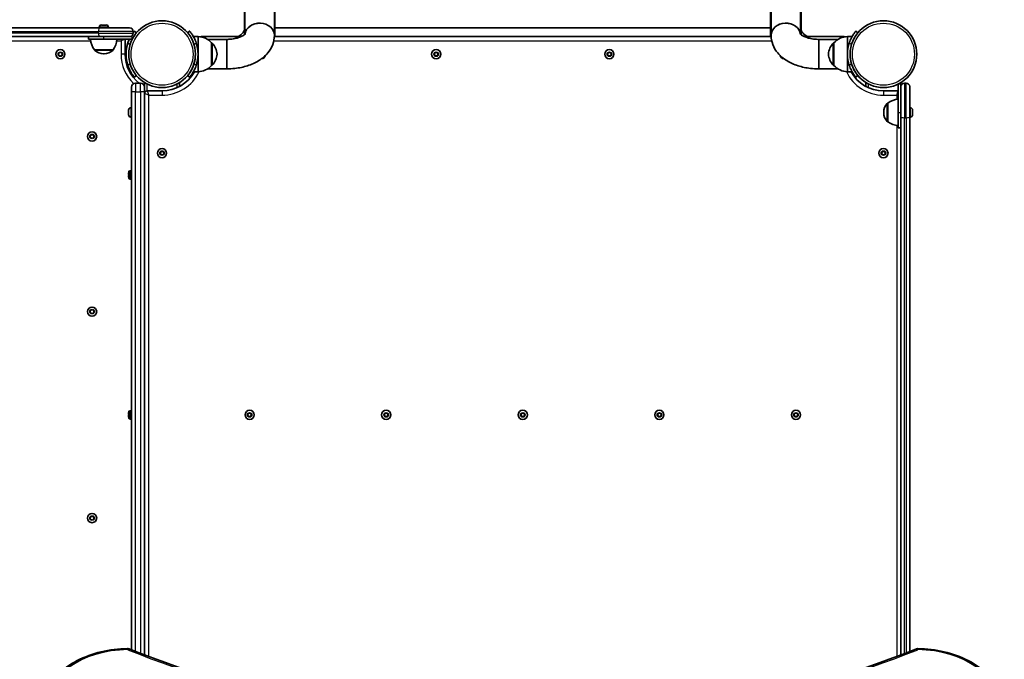
# Model space of a CAD drawing. Units: millimetres. Extents: x 2052 to 9821, y -3042 to 3851.
# Drawn here: x 6864 to 7989, y 1059 to 1789 of the extents above; entities that cross this region are included whole.
import ezdxf

# ---------------------------------------------------------------- set-up
doc = ezdxf.new("R2010")
doc.units = ezdxf.units.MM
doc.layers.add('Widoczne (ISO)', color=7, linetype='Continuous', lineweight=35)
doc.layers.add('Widoczne wąskie (ISO)', color=7, linetype='Continuous', lineweight=25)

msp = doc.modelspace()

# ---------------------------------------------------------------- linework, layer by layer
at = {"layer": 'Widoczne (ISO)'}
for p, q in [((7121.5, 1772.8), (7121.5, 2295.8)), ((7155.2, 1771.6), (7155.2, 2295.8)), ((7722.5, 1771.6), (7722.5, 2295.8)), ((7756.2, 1772.8), (7756.2, 2295.8)), ((7155.9, 1770), (7155.9, 1869.6)), ((7721.9, 1869.6), (7721.9, 1770)), ((7120.9, 1824), (7120.9, 1772.2)), ((7756.9, 1772.2), (7756.9, 1824)), ((6955.6, 1780), (6274.4, 1780)), ((6955.1, 1780.8), (6955.1, 1780)), ((6955.6, 1780), (6989.9, 1780)), ((6957.7, 1783.3), (6957.9, 1783.3)), ((6957.9, 1783.3), (6958.2, 1783.3)), ((6958.2, 1783.3), (6960.1, 1783.3)), ((6960.6, 1783.3), (6962.6, 1783.3)), ((6962.6, 1783.3), (6962.8, 1783.3)), ((6962.8, 1783.3), (6963.1, 1783.3)), ((6965.6, 1780.8), (6965.6, 1780)), ((7721.9, 1780.2), (7155.9, 1780.2)), ((6274.4, 1770), (6955.6, 1770)), ((6942.9, 1767), (6942.9, 1770)), ((6942.9, 1767), (6960.4, 1767)), ((6989.9, 1770), (6955.6, 1770)), ((6992.9, 1767), (6960.4, 1767)), ((6984.9, 1750), (6984.9, 1767)), ((6992.9, 1770), (6989.9, 1770)), ((6992.9, 1767), (6992.9, 1770)), ((6993.9, 1774), (6993.9, 1776)), ((6997.8, 1774.5), (6995.5, 1776.4)), ((7058.4, 1776.4), (7056.1, 1774.5)), ((7068, 1770), (7062.8, 1770)), ((7068, 1750), (7068, 1770)), ((7117.2, 1770), (7072, 1770)), ((7100.9, 1766.9), (7078.7, 1766.9)), ((7100.9, 1766.9), (7100.9, 1733.2)), ((7100.9, 1733.2), (7100.9, 1766.9)), ((7722.6, 1770), (7155.2, 1770)), ((7805.8, 1770), (7760.5, 1770)), ((7776.9, 1733.2), (7776.9, 1766.9)), ((7776.9, 1766.9), (7776.9, 1733.2)), ((7776.9, 1766.9), (7799, 1766.9)), ((7809.8, 1770), (7809.8, 1750)), ((7809.8, 1770), (7815, 1770)), ((7821.7, 1774.5), (7819.4, 1776.4)), ((6949.7, 1755), (6971, 1755)), ((6949.7, 1755), (6949.7, 1755)), ((6971, 1755), (6971, 1755)), ((7083.5, 1763), (7083.5, 1763)), ((7083.5, 1737), (7083.5, 1763)), ((7794.3, 1763), (7794.2, 1763)), ((7794.3, 1763), (7794.3, 1737)), ((6908.8, 1751.2), (6910.8, 1752.4)), ((6908.8, 1748.9), (6908.8, 1751.2)), ((6910.8, 1747.7), (6908.8, 1748.9)), ((6910.8, 1752.4), (6912.8, 1751.2)), ((6912.8, 1748.9), (6910.8, 1747.7)), ((6912.8, 1751.2), (6912.8, 1748.9)), ((6960.1, 1750.4), (6960.7, 1750.4)), ((7068, 1730), (7068, 1750)), ((7337.7, 1750), (7338.8, 1752)), ((7338.8, 1748), (7337.7, 1750)), ((7338.8, 1752), (7341.1, 1752)), ((7341.1, 1748), (7338.8, 1748)), ((7341.1, 1752), (7342.3, 1750)), ((7342.3, 1750), (7341.1, 1748)), ((7535.5, 1750), (7536.6, 1752)), ((7536.6, 1748), (7535.5, 1750)), ((7536.6, 1752), (7538.9, 1752)), ((7538.9, 1748), (7536.6, 1748)), ((7538.9, 1752), (7540.1, 1750)), ((7540.1, 1750), (7538.9, 1748)), ((7809.8, 1750), (7809.8, 1730)), ((7100.9, 1733.2), (7078.7, 1733.2)), ((7083.5, 1737), (7083.5, 1737)), ((7776.9, 1733.2), (7799, 1733.2)), ((7794.3, 1737), (7794.2, 1737)), ((6989.9, 1730), (6991, 1730)), ((6995.5, 1723.7), (6997.8, 1725.6)), ((7056.1, 1725.6), (7058.4, 1723.7)), ((7059.3, 1730), (7059.3, 1730)), ((7068, 1730), (7062.8, 1730)), ((7809.8, 1730), (7815, 1730)), ((7818.4, 1730), (7818.4, 1730)), ((7819.4, 1723.7), (7821.7, 1725.6)), ((6991.9, 1707), (6991.9, 1712.2)), ((7002.2, 1717), (6996.7, 1717)), ((7006.9, 1717.7), (7006.9, 1708.6)), ((7046.9, 1713.1), (7046.9, 1717.7)), ((7830.8, 1717.7), (7830.8, 1713.1)), ((7867.8, 1716), (7870.8, 1716)), ((7867.8, 1683.5), (7867.8, 1716)), ((7870.8, 1716), (7870.8, 1717.7)), ((7870.8, 1713), (7870.8, 1716)), ((7870.8, 1678.7), (7870.8, 1713)), ((7874.8, 1717), (7876.8, 1717)), ((7880.8, 1713), (7880.8, 1678.7)), ((6991.9, 1707), (6991.9, 1069.8)), ((7006.9, 1708.6), (7006.9, 1707)), ((7006.9, 1705), (7006.9, 1707)), ((7006.9, 1705), (7006.9, 1063.9)), ((7026.9, 1708), (7009.9, 1708)), ((7867.8, 1708), (7850.8, 1708)), ((6991.2, 1688.7), (6991.9, 1688.7)), ((7855.8, 1694.1), (7855.8, 1672.8)), ((7855.8, 1694.1), (7855.8, 1694.1)), ((7881.6, 1688.7), (7880.8, 1688.7)), ((6988.6, 1680.8), (6988.6, 1686.2)), ((6991.2, 1678.2), (6991.9, 1678.2)), ((7851.2, 1683.8), (7851.2, 1683.2)), ((7867.8, 1683.5), (7867.8, 1666)), ((7870.8, 1678.7), (7870.8, 1063.9)), ((7880.8, 1067.8), (7880.8, 1678.7)), ((7881.6, 1678.2), (7880.8, 1678.2)), ((7884.1, 1686.2), (7884.1, 1685.9)), ((7884.1, 1685.9), (7884.1, 1685.7)), ((7884.1, 1685.7), (7884.1, 1683.7)), ((7884.1, 1683.2), (7884.1, 1681.3)), ((7884.1, 1681.3), (7884.1, 1681)), ((7884.1, 1681), (7884.1, 1680.8)), ((7855.8, 1672.8), (7855.8, 1672.8)), ((7867.8, 1666), (7870.8, 1666)), ((6945, 1657.1), (6947, 1658.3)), ((6945, 1654.8), (6945, 1657.1)), ((6947, 1653.7), (6945, 1654.8)), ((6947, 1658.3), (6949, 1657.1)), ((6949, 1654.8), (6947, 1653.7)), ((6949, 1657.1), (6949, 1654.8)), ((7024.6, 1637), (7025.8, 1639)), ((7025.8, 1635), (7024.6, 1637)), ((7025.8, 1639), (7028.1, 1639)), ((7028.1, 1635), (7025.8, 1635)), ((7028.1, 1639), (7029.2, 1637)), ((7029.2, 1637), (7028.1, 1635)), ((7848.5, 1637), (7849.7, 1639)), ((7849.7, 1635), (7848.5, 1637)), ((7849.7, 1639), (7852, 1639)), ((7852, 1635), (7849.7, 1635)), ((7852, 1639), (7853.1, 1637)), ((7853.1, 1637), (7852, 1635)), ((6988.4, 1612.8), (6988.9, 1612.8)), ((6988.9, 1611.4), (6988.4, 1611.4)), ((6988.9, 1612.6), (6988.6, 1612.6)), ((6988.6, 1611.6), (6988.9, 1611.6)), ((6988.8, 1615), (6988.9, 1615)), ((6988.9, 1615), (6988.8, 1615)), ((6988.9, 1609.2), (6988.8, 1609.2)), ((6988.9, 1609.2), (6988.8, 1609.2)), ((6991.9, 1616.8), (6990, 1616.8)), ((6991.9, 1607.3), (6990, 1607.3)), ((6945, 1457.1), (6947, 1458.3)), ((6945, 1454.8), (6945, 1457.1)), ((6947, 1453.7), (6945, 1454.8)), ((6947, 1458.3), (6949, 1457.1)), ((6949, 1454.8), (6947, 1453.7)), ((6949, 1457.1), (6949, 1454.8)), ((6988.4, 1338.8), (6988.9, 1338.8)), ((6988.9, 1338.6), (6988.6, 1338.6)), ((6988.8, 1341), (6988.9, 1341)), ((6988.9, 1341), (6988.8, 1341)), ((6991.9, 1342.8), (6990, 1342.8)), ((7124.6, 1338.1), (7125.8, 1340.1)), ((7125.8, 1340.1), (7128.1, 1340.1)), ((7128.1, 1340.1), (7129.2, 1338.1)), ((7280.6, 1338.1), (7281.8, 1340.1)), ((7281.8, 1340.1), (7284.1, 1340.1)), ((7284.1, 1340.1), (7285.2, 1338.1)), ((7436.6, 1338.1), (7437.8, 1340.1)), ((7437.8, 1340.1), (7440.1, 1340.1)), ((7440.1, 1340.1), (7441.2, 1338.1)), ((7592.6, 1338.1), (7593.8, 1340.1)), ((7593.8, 1340.1), (7596.1, 1340.1)), ((7596.1, 1340.1), (7597.2, 1338.1)), ((7748.6, 1338.1), (7749.8, 1340.1)), ((7749.8, 1340.1), (7752.1, 1340.1)), ((7752.1, 1340.1), (7753.2, 1338.1)), ((6988.9, 1337.4), (6988.4, 1337.4)), ((6988.6, 1337.6), (6988.9, 1337.6)), ((6988.9, 1335.2), (6988.8, 1335.2)), ((6988.9, 1335.2), (6988.8, 1335.2)), ((6991.9, 1333.3), (6990, 1333.3)), ((7125.8, 1336.1), (7124.6, 1338.1)), ((7128.1, 1336.1), (7125.8, 1336.1)), ((7129.2, 1338.1), (7128.1, 1336.1)), ((7281.8, 1336.1), (7280.6, 1338.1)), ((7284.1, 1336.1), (7281.8, 1336.1)), ((7285.2, 1338.1), (7284.1, 1336.1)), ((7437.8, 1336.1), (7436.6, 1338.1)), ((7440.1, 1336.1), (7437.8, 1336.1)), ((7441.2, 1338.1), (7440.1, 1336.1)), ((7593.8, 1336.1), (7592.6, 1338.1)), ((7596.1, 1336.1), (7593.8, 1336.1)), ((7597.2, 1338.1), (7596.1, 1336.1)), ((7749.8, 1336.1), (7748.6, 1338.1)), ((7752.1, 1336.1), (7749.8, 1336.1)), ((7753.2, 1338.1), (7752.1, 1336.1)), ((6945, 1221.3), (6947, 1222.5)), ((6945, 1219), (6945, 1221.3)), ((6947, 1217.9), (6945, 1219)), ((6947, 1222.5), (6949, 1221.3)), ((6949, 1219), (6947, 1217.9)), ((6949, 1221.3), (6949, 1219))]:
    msp.add_line(p, q, dxfattribs=at)
for centre, radius in [((7026.9, 1750), 38.1), ((7850.8, 1750), 38.1), ((6910.8, 1750), 5.25), ((7340, 1750), 5.25), ((7537.8, 1750), 5.25), ((6947, 1656), 5.25), ((7026.9, 1637), 5.25), ((7850.8, 1637), 5.25), ((6947, 1456), 5.25), ((7126.9, 1338.1), 5.25), ((7282.9, 1338.1), 5.25), ((7438.9, 1338.1), 5.25), ((7594.9, 1338.1), 5.25), ((7750.9, 1338.1), 5.25), ((6947, 1220.2), 5.25)]:
    msp.add_circle(centre, radius, dxfattribs=at)
for centre, radius, start, end in [((6957.7, 1780.8), 2.56, 90, 180), ((6963.1, 1780.8), 2.56, 0, 90), ((6989.9, 1776), 4, 0, 90), ((6967.3, 1768.2), 22, 183.062, 216.7891), ((6953.4, 1768.2), 22, 323.2109, 356.938), ((7026.9, 1750), 41.1, 155.5355, 204.4645), ((6989.9, 1774), 4, 270, 0), ((7067.4, 1748.1), 22, 42.9566, 88.4343), ((7072, 1767), 3, 90, 113.7978), ((7810.4, 1748.1), 22, 91.5657, 137.0434), ((7805.8, 1767), 3, 66.2022, 90), ((6950.7, 1755), 1, 180, 228.0408), ((6970, 1755), 1, 311.9592, 0), ((7026.9, 1750), 41.1, 161.4327, 198.5673), ((7026.9, 1750), 41.1, 341.4327, 18.5673), ((7083.5, 1762), 1, 41.7431, 90), ((7067.9, 1748.1), 22, 5.1679, 41.7431), ((7809.9, 1748.1), 22, 138.2569, 174.8321), ((7794.2, 1762), 1, 90, 138.2569), ((7850.8, 1750), 41.1, 161.4327, 198.5673), ((6960.1, 1765.4), 15, 228.0408, 270), ((6960.7, 1765.4), 15, 270, 311.9592), ((7026.9, 1750), 42.1, 180, 231.8104), ((7026.9, 1750), 38.1, 343.2172, 0.0003), ((7067.9, 1752), 22, 318.2569, 354.8321), ((7140, 1750), 5.25, 276.0297, 344.7079), ((7737.8, 1750), 5.25, 195.2921, 263.9703), ((7809.9, 1752), 22, 185.1679, 221.7431), ((7850.8, 1750), 38.1, 179.9997, 196.7828), ((7067.4, 1752), 22, 271.5657, 317.0434), ((7083.5, 1738), 1, 270, 318.2569), ((7794.2, 1738), 1, 221.7431, 270), ((7810.4, 1752), 22, 222.9566, 268.4343), ((7026.9, 1750), 42, 270, 331.5993), ((7850.8, 1750), 42, 208.4007, 270), ((6996.7, 1712.2), 4.75, 90, 180), ((7002.2, 1712.2), 4.75, 0, 90), ((7026.9, 1750), 42, 241.4804, 241.6), ((7874.8, 1713), 4, 90, 180), ((7876.8, 1713), 4, 0, 90), ((7009.9, 1705), 3, 90, 180), ((7869, 1676.5), 22, 93.062, 126.7891), ((6991.2, 1686.2), 2.56, 90, 180), ((7866.2, 1683.8), 15, 138.0408, 180), ((7855.8, 1693.1), 1, 90, 138.0408), ((7881.6, 1686.2), 2.56, 0, 90), ((6991.2, 1680.8), 2.56, 180, 270), ((7866.2, 1683.2), 15, 180, 221.9592), ((7881.6, 1680.8), 2.56, 270, 0), ((7855.8, 1673.8), 1, 221.9592, 270), ((7869, 1690.5), 22, 233.2109, 266.938), ((6997.7, 1612.1), 9.3, 161.5713, 175.6866), ((6997.7, 1612.1), 9.3, 184.3134, 198.4287), ((6997.7, 1612.1), 9.33, 151.2212, 161.6251), ((6997.7, 1612.1), 8.85, 175.4673, 184.5327), ((6997.7, 1612.1), 9.33, 198.3749, 208.7788), ((6990, 1616.3), 0.5, 90, 151.2212), ((6990, 1607.8), 0.5, 208.7788, 270), ((6997.7, 1338.1), 9.3, 161.5713, 175.6866), ((6997.7, 1338.1), 9.33, 151.2212, 161.6251), ((6997.7, 1338.1), 8.85, 175.4673, 184.5327), ((6990, 1342.3), 0.5, 90, 151.2212), ((6997.7, 1338.1), 9.3, 184.3134, 198.4287), ((6997.7, 1338.1), 9.33, 198.3749, 208.7788), ((6990, 1333.8), 0.5, 208.7788, 270), ((6987.8, 1067.1), 4, 67.958, 90.4454), ((7889.9, 1067.1), 4, 89.5546, 112.042)]:
    msp.add_arc(centre, radius, start, end, dxfattribs=at)
for centre, major_axis, start_param, end_param in [((7138.4, 1771.6), (-16.9, 0), 3.141593, 6.186626), ((7138.4, 1771.6), (-16.8, 0), 3.141593, 6.186626), ((7739.4, 1771.6), (-16.8, 0), 3.238152, 6.283185), ((7739.4, 1771.6), (-16.9, 0), 3.238152, 6.283185)]:
    msp.add_ellipse(centre, major_axis=major_axis, ratio=0.819152, start_param=start_param, end_param=end_param, dxfattribs=at)
for points in [[(6958.2, 1783.3), (6958, 1783.3), (6957.9, 1783.3), (6957.8, 1783.3)], [(6957.8, 1783.3), (6957.8, 1783.3), (6957.9, 1783.3), (6957.9, 1783.3)], [(6960.4, 1783.3), (6960.3, 1783.3), (6960.2, 1783.3), (6960.1, 1783.3)], [(6960.6, 1783.3), (6960.5, 1783.3), (6960.5, 1783.3), (6960.4, 1783.3)], [(6963, 1783.3), (6962.8, 1783.3), (6962.7, 1783.3), (6962.6, 1783.3)], [(6962.8, 1783.3), (6962.9, 1783.3), (6962.9, 1783.3), (6963, 1783.3)], [(6991.2, 1770.3), (6991.2, 1770.2), (6991.1, 1770.1), (6991.1, 1770)], [(7884.1, 1685.7), (7884.1, 1685.8), (7884.1, 1686), (7884.1, 1686.1)], [(7884.1, 1686.1), (7884.1, 1686), (7884.1, 1686), (7884.1, 1685.9)], [(7884.1, 1683.5), (7884.1, 1683.6), (7884.1, 1683.7), (7884.1, 1683.7)], [(7884.1, 1683.2), (7884.1, 1683.3), (7884.1, 1683.4), (7884.1, 1683.5)], [(7884.1, 1680.9), (7884.1, 1681), (7884.1, 1681.2), (7884.1, 1681.3)], [(7884.1, 1681), (7884.1, 1681), (7884.1, 1680.9), (7884.1, 1680.9)], [(6988.4, 1612.8), (6988.4, 1612.8), (6988.5, 1612.7), (6988.5, 1612.7)], [(6988.4, 1611.4), (6988.4, 1611.4), (6988.5, 1611.5), (6988.5, 1611.5)], [(6988.4, 1338.8), (6988.4, 1338.8), (6988.5, 1338.7), (6988.5, 1338.7)], [(6988.4, 1337.4), (6988.4, 1337.4), (6988.5, 1337.5), (6988.5, 1337.5)]]:
    msp.add_open_spline(points, degree=3, dxfattribs=at)
for points, knots in [([(7120.9, 1777.5), (7120.4, 1776.3), (7119.7, 1775.1), (7117.6, 1772.7), (7116.2, 1771.5), (7114.2, 1770.3), (7114, 1770.2), (7113.7, 1770)], [3.4561613, 3.4561613, 3.4561613, 3.4561613, 3.7699112, 3.7699112, 4.0724783, 4.0724783, 4.1189918, 4.1189918, 4.1189918, 4.1189918]), ([(7756.9, 1777.5), (7757.3, 1776.3), (7758, 1775.1), (7760.2, 1772.7), (7761.6, 1771.5), (7763.5, 1770.3), (7763.8, 1770.2), (7764, 1770)], [3.4561613, 3.4561613, 3.4561613, 3.4561613, 3.7699112, 3.7699112, 4.0724783, 4.0724783, 4.1189918, 4.1189918, 4.1189918, 4.1189918]), ([(6989.6, 1767), (6989.4, 1766.7), (6989.2, 1766.3), (6988.7, 1765), (6988.3, 1764), (6988, 1763.1)], [11.4595234, 11.4595234, 11.4595234, 11.4595234, 11.5814392, 11.5814392, 11.8724506, 11.8724506, 11.8724506, 11.8724506]), ([(6995.5, 1776.4), (6995.5, 1776.4), (6995.4, 1776.4), (6995.2, 1776.1), (6995, 1775.8), (6994.5, 1775.2), (6994.2, 1774.9), (6993.9, 1774.4), (6993.9, 1774.4), (6993.9, 1774.4)], [9.5773282, 9.5773282, 9.5773282, 9.5773282, 9.8600974, 9.8600974, 10.1428666, 10.1428666, 10.4256358, 10.4256358, 10.4323086, 10.4323086, 10.4323086, 10.4323086]), ([(7065.8, 1763.1), (7065.5, 1764), (7065.2, 1765), (7064.4, 1766.8), (7064, 1767.7), (7063.1, 1769.4), (7062.7, 1770.2), (7061.8, 1771.7), (7061.4, 1772.3), (7060.6, 1773.5), (7060.3, 1774), (7059.6, 1774.9), (7059.3, 1775.2), (7058.8, 1775.8), (7058.7, 1776.1), (7058.4, 1776.4), (7058.4, 1776.4), (7058.4, 1776.4)], [2.492856, 2.492856, 2.492856, 2.492856, 2.783868, 2.783868, 3.074879, 3.074879, 3.36589, 3.36589, 3.656902, 3.656902, 3.939671, 3.939671, 4.22244, 4.22244, 4.505209, 4.505209, 4.787979, 4.787979, 4.787979, 4.787979]), ([(7121.9, 1773.2), (7121.9, 1773.2), (7121.7, 1772.9), (7120.7, 1772.1), (7120, 1771.5), (7118, 1770.4), (7116.8, 1769.8), (7113.7, 1768.7), (7111.9, 1768.2), (7107.8, 1767.3), (7105.6, 1767.1), (7102.5, 1766.9), (7101.7, 1766.9), (7100.9, 1766.9)], [3.484828, 3.484828, 3.484828, 3.484828, 3.714699, 3.714699, 3.924254, 3.924254, 4.142031, 4.142031, 4.376618, 4.376618, 4.625846, 4.625846, 4.712389, 4.712389, 4.712389, 4.712389]), ([(7155.2, 1771.6), (7155.2, 1767.9), (7154.5, 1764.3), (7151.9, 1757.4), (7149.9, 1754.2), (7144.6, 1747.9), (7141.2, 1745.1), (7133.4, 1740.2), (7129.1, 1738.3), (7119.9, 1735.3), (7115.1, 1734.3), (7107.1, 1733.4), (7104, 1733.2), (7100.9, 1733.2)], [3.141593, 3.141593, 3.141593, 3.141593, 3.355987, 3.355987, 3.590606, 3.590606, 3.884477, 3.884477, 4.198636, 4.198636, 4.512795, 4.512795, 4.712389, 4.712389, 4.712389, 4.712389]), ([(7722.5, 1771.6), (7722.5, 1767.9), (7723.2, 1764.3), (7725.8, 1757.4), (7727.8, 1754.2), (7733.1, 1747.9), (7736.6, 1745.1), (7744.3, 1740.2), (7748.7, 1738.3), (7757.8, 1735.3), (7762.6, 1734.3), (7770.6, 1733.4), (7773.7, 1733.2), (7776.9, 1733.2)], [3.141593, 3.141593, 3.141593, 3.141593, 3.355987, 3.355987, 3.590606, 3.590606, 3.884477, 3.884477, 4.198636, 4.198636, 4.512795, 4.512795, 4.712389, 4.712389, 4.712389, 4.712389]), ([(7755.9, 1773.2), (7755.9, 1773.2), (7756, 1772.9), (7757, 1772.1), (7757.7, 1771.5), (7759.7, 1770.4), (7761, 1769.8), (7764, 1768.7), (7765.8, 1768.2), (7769.9, 1767.3), (7772.2, 1767.1), (7775.3, 1766.9), (7776.1, 1766.9), (7776.9, 1766.9)], [3.484828, 3.484828, 3.484828, 3.484828, 3.714699, 3.714699, 3.924254, 3.924254, 4.142031, 4.142031, 4.376618, 4.376618, 4.625846, 4.625846, 4.712389, 4.712389, 4.712389, 4.712389]), ([(7819.4, 1776.4), (7819.4, 1776.4), (7819.3, 1776.4), (7819.1, 1776.1), (7818.9, 1775.8), (7818.4, 1775.2), (7818.1, 1774.9), (7817.5, 1774), (7817.1, 1773.5), (7816.3, 1772.3), (7815.9, 1771.7), (7815.1, 1770.2), (7814.6, 1769.4), (7813.8, 1767.7), (7813.3, 1766.8), (7812.6, 1765), (7812.2, 1764), (7811.9, 1763.1)], [9.577328, 9.577328, 9.577328, 9.577328, 9.860097, 9.860097, 10.142867, 10.142867, 10.425636, 10.425636, 10.708405, 10.708405, 10.999416, 10.999416, 11.290428, 11.290428, 11.581439, 11.581439, 11.872451, 11.872451, 11.872451, 11.872451]), ([(6988, 1737), (6988.3, 1736.1), (6988.7, 1735.1), (6989.4, 1733.3), (6989.9, 1732.4), (6990.7, 1730.7), (6991.2, 1729.9), (6992, 1728.4), (6992.4, 1727.7), (6993.2, 1726.6), (6993.6, 1726.1), (6994.2, 1725.2), (6994.5, 1724.8), (6995, 1724.2), (6995.2, 1724), (6995.4, 1723.7), (6995.5, 1723.7), (6995.5, 1723.7)], [7.280835, 7.280835, 7.280835, 7.280835, 7.571846, 7.571846, 7.862858, 7.862858, 8.153869, 8.153869, 8.44488, 8.44488, 8.727649, 8.727649, 9.010419, 9.010419, 9.293188, 9.293188, 9.575957, 9.575957, 9.575957, 9.575957]), ([(6991, 1730), (6991, 1730), (6991, 1730.1), (6990.8, 1730.4), (6990.7, 1730.6), (6990.4, 1731.2), (6990.3, 1731.5), (6989.9, 1732.3), (6989.7, 1732.7), (6989.5, 1733)], [0.9499875, 0.9499875, 0.9499875, 0.9499875, 1.0627868, 1.0627868, 1.175586, 1.175586, 1.3023056, 1.3023056, 1.4290252, 1.4290252, 1.4290252, 1.4290252]), ([(7063.3, 1739.1), (7063.1, 1738.1), (7062.7, 1737.2), (7062, 1735.3), (7061.6, 1734.4), (7060.8, 1732.6), (7060.3, 1731.8), (7059.5, 1730.4), (7059.1, 1729.7), (7058.3, 1728.6), (7058, 1728), (7057.3, 1727.2), (7057, 1726.8), (7056.5, 1726.2), (7056.4, 1725.9), (7056.1, 1725.7), (7056.1, 1725.6), (7056.1, 1725.6)], [2.555996, 2.555996, 2.555996, 2.555996, 2.848526, 2.848526, 3.141056, 3.141056, 3.433586, 3.433586, 3.726115, 3.726115, 4.008927, 4.008927, 4.291738, 4.291738, 4.574549, 4.574549, 4.85736, 4.85736, 4.85736, 4.85736]), ([(7058.4, 1723.7), (7058.4, 1723.7), (7058.4, 1723.7), (7058.7, 1724), (7058.8, 1724.2), (7059.3, 1724.8), (7059.6, 1725.2), (7060.3, 1726.1), (7060.6, 1726.6), (7061.4, 1727.7), (7061.8, 1728.4), (7062.7, 1729.9), (7063.1, 1730.7), (7064, 1732.4), (7064.4, 1733.3), (7065.2, 1735.1), (7065.5, 1736.1), (7065.8, 1737)], [4.787979, 4.787979, 4.787979, 4.787979, 5.070748, 5.070748, 5.353517, 5.353517, 5.636286, 5.636286, 5.919055, 5.919055, 6.210067, 6.210067, 6.501078, 6.501078, 6.79209, 6.79209, 7.083101, 7.083101, 7.083101, 7.083101]), ([(7811.9, 1737), (7812.2, 1736.1), (7812.6, 1735.1), (7813.3, 1733.3), (7813.8, 1732.4), (7814.6, 1730.7), (7815.1, 1729.9), (7815.9, 1728.4), (7816.3, 1727.7), (7817.1, 1726.6), (7817.5, 1726.1), (7818.1, 1725.2), (7818.4, 1724.8), (7818.9, 1724.2), (7819.1, 1724), (7819.3, 1723.7), (7819.4, 1723.7), (7819.4, 1723.7)], [7.280835, 7.280835, 7.280835, 7.280835, 7.571846, 7.571846, 7.862858, 7.862858, 8.153869, 8.153869, 8.44488, 8.44488, 8.727649, 8.727649, 9.010419, 9.010419, 9.293188, 9.293188, 9.575957, 9.575957, 9.575957, 9.575957]), ([(7821.7, 1725.6), (7821.7, 1725.6), (7821.6, 1725.7), (7821.4, 1725.9), (7821.2, 1726.2), (7820.7, 1726.8), (7820.4, 1727.2), (7819.8, 1728), (7819.4, 1728.6), (7818.7, 1729.7), (7818.2, 1730.4), (7817.4, 1731.8), (7817, 1732.6), (7816.1, 1734.4), (7815.7, 1735.3), (7815, 1737.2), (7814.7, 1738.1), (7814.4, 1739.1)], [9.717231, 9.717231, 9.717231, 9.717231, 10.000042, 10.000042, 10.282853, 10.282853, 10.565665, 10.565665, 10.848476, 10.848476, 11.141006, 11.141006, 11.433536, 11.433536, 11.726066, 11.726066, 12.018595, 12.018595, 12.018595, 12.018595]), ([(6888.9, 999.6), (6888.9, 1007.2), (6890.6, 1014.7), (6897.2, 1029), (6902, 1035.8), (6914.3, 1047.8), (6921.7, 1053.1), (6938.3, 1061.8), (6947.6, 1065.2), (6967, 1069.8), (6977.2, 1071), (6987.6, 1071.1), (6987.7, 1071.1), (6987.8, 1071.1)], [3.146745, 3.146745, 3.146745, 3.146745, 3.454685, 3.454685, 3.765616, 3.765616, 4.076546, 4.076546, 4.387476, 4.387476, 4.698407, 4.698407, 4.701396, 4.701396, 4.701396, 4.701396]), ([(6989.3, 1070.9), (7043.7, 1048.8), (7101.4, 1030.8), (7220.8, 1003.6), (7282.5, 994.4), (7407.3, 985.2), (7470.4, 985.2), (7595.2, 994.4), (7656.9, 1003.6), (7776.3, 1030.8), (7834, 1048.8), (7888.4, 1070.9)], [4.192373, 4.192373, 4.192373, 4.192373, 4.40038, 4.40038, 4.608386, 4.608386, 4.816392, 4.816392, 5.024398, 5.024398, 5.232405, 5.232405, 5.232405, 5.232405]), ([(7890, 1071.1), (7900.2, 1071.1), (7910.4, 1069.9), (7929.9, 1065.3), (7939.1, 1061.9), (7955.8, 1053.2), (7963.2, 1048), (7975.5, 1036), (7980.4, 1029.2), (7987.1, 1014.9), (7988.8, 1007.3), (7988.9, 999.6)], [4.723382, 4.723382, 4.723382, 4.723382, 5.034312, 5.034312, 5.345242, 5.345242, 5.656173, 5.656173, 5.967103, 5.967103, 6.278033, 6.278033, 6.278033, 6.278033])]:
    msp.add_open_spline(points, degree=3, knots=knots, dxfattribs=at)
for points, weights in [([(6988.6, 1612.6), (6988.6, 1612.6), (6988.5, 1612.7)], [1, 0.999996409341, 0.999996436384]), ([(6988.5, 1611.5), (6988.6, 1611.5), (6988.6, 1611.6)], [0.999996436385, 0.999996409341, 1]), ([(6988.6, 1338.6), (6988.6, 1338.6), (6988.5, 1338.7)], [1, 0.999996409341, 0.999996436384]), ([(6988.5, 1337.5), (6988.6, 1337.5), (6988.6, 1337.6)], [0.999996436385, 0.999996409341, 1])]:
    msp.add_rational_spline(points, weights, degree=2, dxfattribs=at)
at = {"layer": 'Widoczne wąskie (ISO)'}
for p, q in [((6965.6, 1780.8), (6955.1, 1780.8)), ((6275.6, 1776), (6954.3, 1776)), ((6954.3, 1774), (6275.6, 1774)), ((6993.9, 1776), (6954.3, 1776)), ((6954.3, 1774), (6954.3, 1776)), ((6954.3, 1774), (6993.9, 1774)), ((6960.4, 1767), (6960.4, 1770)), ((6980.1, 1765.3), (6980.8, 1767)), ((6984.9, 1767), (6980.1, 1765.3)), ((7072, 1770), (7072.2, 1769.5)), ((7805.6, 1769.5), (7805.8, 1770)), ((6284.4, 1765.3), (6945.5, 1765.3)), ((6949.7, 1755), (6971, 1755)), ((6975.2, 1765.3), (6980.1, 1765.3)), ((6980.1, 1765.3), (6980.1, 1750)), ((6988, 1763.1), (6990.5, 1761)), ((7063.3, 1761), (7065.8, 1763.1)), ((7083.5, 1737), (7083.5, 1763)), ((7084.3, 1762.7), (7084.3, 1737.4)), ((7154.5, 1765.3), (7723.2, 1765.3)), ((7793.5, 1737.4), (7793.5, 1762.7)), ((7794.2, 1763), (7794.2, 1737)), ((7811.9, 1763.1), (7814.4, 1761)), ((6970.7, 1754.2), (6950, 1754.2)), ((6984.9, 1750), (6980.1, 1750)), ((6990.5, 1739.1), (6988, 1737)), ((6989.5, 1733), (6988.5, 1733)), ((7065.8, 1737), (7063.3, 1739.1)), ((7814.4, 1739.1), (7811.9, 1737)), ((6996.7, 1717), (6996.7, 1707)), ((7002.2, 1707), (7002.2, 1717)), ((7009.9, 1708), (7009.9, 1716)), ((7043.9, 1716), (7043.9, 1711.6)), ((7833.8, 1711.6), (7833.8, 1716)), ((7867.8, 1716), (7867.8, 1716)), ((7874.8, 1717), (7874.8, 1677.4)), ((7876.8, 1677.4), (7876.8, 1717)), ((6996.7, 1707), (6991.9, 1707)), ((6996.7, 1067.9), (6996.7, 1707)), ((6996.7, 1707), (7002.2, 1707)), ((7006.9, 1707), (7002.2, 1707)), ((7002.2, 1707), (7002.2, 1065.7)), ((7011.7, 1703.2), (7006.9, 1705)), ((7009.9, 1708), (7011.7, 1703.2)), ((7011.7, 1062.1), (7011.7, 1703.2)), ((7011.7, 1703.2), (7026.9, 1703.2)), ((7026.9, 1708), (7026.9, 1703.2)), ((7850.8, 1708), (7850.8, 1703.2)), ((7850.8, 1703.2), (7866.1, 1703.2)), ((7866.1, 1703.2), (7867.8, 1708)), ((7867.8, 1703.9), (7866.1, 1703.2)), ((7866.1, 1703.2), (7866.1, 1698.3)), ((6991.2, 1688.7), (6991.2, 1678.2)), ((7855, 1673.2), (7855, 1693.8)), ((7855.8, 1694.1), (7855.8, 1672.8)), ((7881.6, 1678.2), (7881.6, 1688.7)), ((7867.8, 1683.5), (7870.8, 1683.5)), ((7874.8, 1065.5), (7874.8, 1677.4)), ((7874.8, 1677.4), (7876.8, 1677.4)), ((7876.8, 1677.4), (7876.8, 1066.2)), ((7866.1, 1668.7), (7866.1, 1062.1)), ((6989.5, 1607.6), (6989.5, 1616.6)), ((6990, 1616.8), (6990, 1607.3)), ((6989.5, 1333.6), (6989.5, 1342.6)), ((6990, 1342.8), (6990, 1333.3))]:
    msp.add_line(p, q, dxfattribs=at)
for centre, radius in [((7026.9, 1750), 35.4), ((7850.8, 1750), 35.4), ((6910.8, 1750), 2.69), ((7340, 1750), 2.69), ((7537.8, 1750), 2.69), ((6947, 1656), 2.69), ((7026.9, 1637), 2.69), ((7850.8, 1637), 2.69), ((6947, 1456), 2.69), ((7126.9, 1338.1), 2.69), ((7282.9, 1338.1), 2.69), ((7438.9, 1338.1), 2.69), ((7594.9, 1338.1), 2.69), ((7750.9, 1338.1), 2.69), ((6947, 1220.2), 2.69)]:
    msp.add_circle(centre, radius, dxfattribs=at)
for centre, start, end in [((7026.9, 1750), 180, 225.9516), ((7026.9, 1750), 270, 334.7997), ((7850.8, 1750), 205.2003, 270)]:
    msp.add_arc(centre, 46.8, start, end, dxfattribs=at)
for centre, major_axis, ratio, start_param, end_param in [((6955.6, 1776), (0, 4), 0.319505, 0, 1.570796), ((6955.6, 1774), (0, -4), 0.319505, 4.712389, 6.283185), ((7874.8, 1678.7), (-4, 0), 0.319505, 0, 1.570796), ((7876.8, 1678.7), (4, 0), 0.319505, 4.712389, 6.283185), ((6988.9, 1002.1), (-96, 0), 0.707111, 4.723382, 6.278033), ((6987.8, 1067.1), (-0.03, 4), 0.007773, 5.49775, 6.283185), ((6987.8, 1067.1), (1.5, 3.71), 0.351355, 0, 0.856059), ((7438.9, 1627), (907.8, 0), 0.707111, 4.192373, 5.232405), ((7889.9, 1067.1), (-1.5, 3.71), 0.351355, 5.427127, 6.283185), ((7889.9, 1067.1), (0.03, 4), 0.007773, 0, 0.785435), ((7888.9, 1002.1), (96, 0), 0.707111, 0.005152, 1.559804)]:
    msp.add_ellipse(centre, major_axis=major_axis, ratio=ratio, start_param=start_param, end_param=end_param, dxfattribs=at)

doc.saveas('drawing.dxf')
